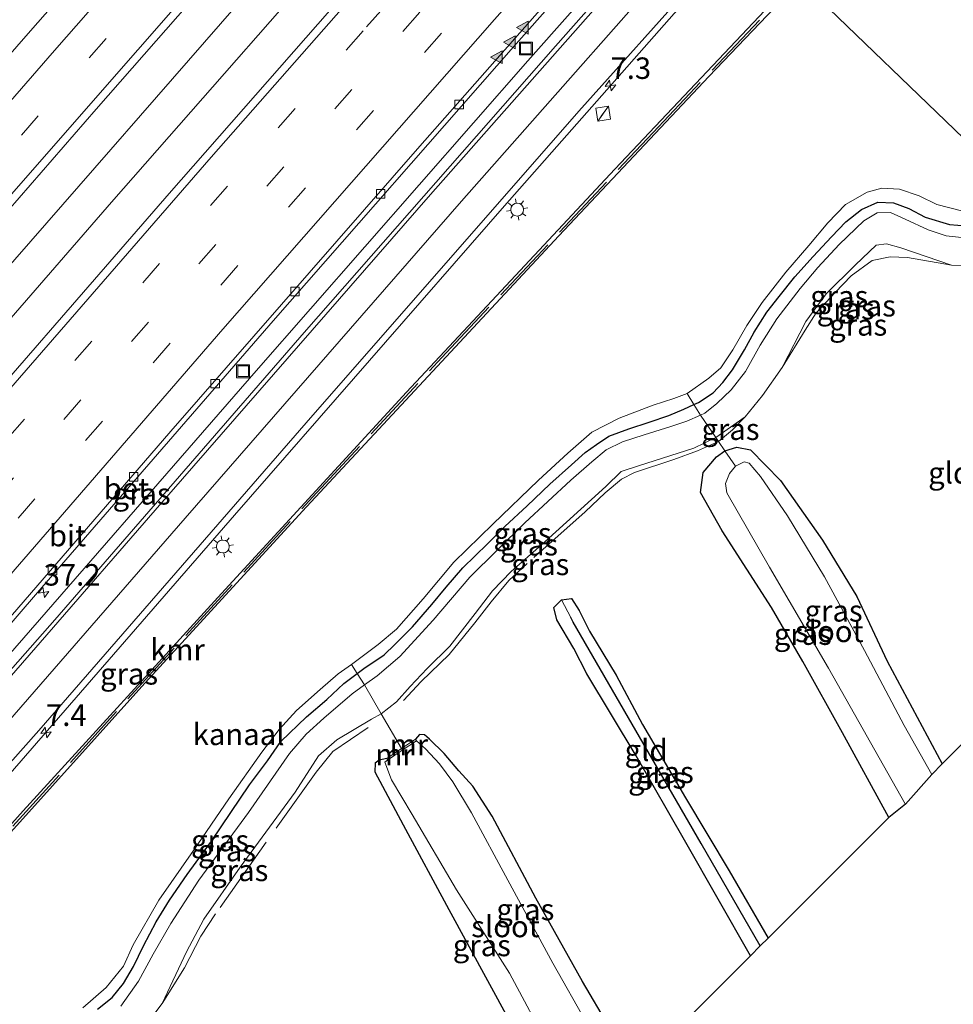
# Model space of a CAD drawing. Units: metres. Extents: x 89999 to 100009, y 456871 to 462503.
# Drawn here: x 92079 to 92188, y 459063 to 459178 of the extents above; entities that cross this region are included whole.
import ezdxf
from ezdxf.enums import TextEntityAlignment as Align

# ---------------------------------------------------------------- set-up
doc = ezdxf.new("R2010")
doc.units = ezdxf.units.M
doc.linetypes.add('IE-TERREINAFSCHEIDING', pattern=[10, 8, -2])
doc.linetypes.add('VW-3-9_STREEP', pattern=[12, 3, -9])
doc.layers.get('0').update_dxf_attribs({"lineweight": 25})
for name, color, linetype, lineweight in [('B-ME-AM-KILOMETR-S-B1', 7, 'Continuous', 18), ('B-ME-BV-GELEIDECONSTRUCTIE-GELEIDERAIL-L-B1', 213, 'BV-GELEIDERAIL', 18), ('B-ME-GW-INSTEEKWATERGANG-L-B1', 10, 'Continuous', 25), ('B-ME-GW-KRUINLIJN-L-B1', 93, 'Continuous', 18), ('B-ME-GW-TEENLIJN-L-B1', 93, 'Continuous', 18), ('B-ME-GW-WATERGANG-GREPPEL-L-B1', 10, 'Continuous', 25), ('B-ME-IE-GRASLAND-GV-B6', 93, 'Continuous', 18), ('B-ME-IE-GRONDWERKLIJN-GROND_INGERICHT-GV-B6', 253, 'Continuous', 18), ('B-ME-IE-HULPGEOMETRIE-L-B1', 53, 'Continuous', 18), ('B-ME-IE-INRICHTINGSELEMENT-S-B1', 253, 'Continuous', 18), ('B-ME-IE-MEUBILAIR_WEGMEUBILAIR-LICHTMAST-S-B1', 8, 'Continuous', 18), ('B-ME-IE-TERREINAFSCHEIDING-RASTERHEKWERK-L-B1', 8, 'IE-TERREINAFSCHEIDING', 18), ('B-ME-KG-KADASTRAAL-OPNAMEDTMGRENS-L-B1', 10, 'Continuous', 25), ('B-ME-MW-MUUR-GV-B6', 8, 'IE-TERREINAFSCHEIDING-KUNSTMATIG', 18), ('B-ME-OG-WATER-GV-B6', 153, 'Continuous', 18), ('B-ME-VH-VERH_SOORT-BETON-OVERIG-GV-B6', 8, 'IE-TERREINAFSCHEIDING-NATUURLIJK-HOUTWAL', 18), ('B-ME-VH-VERH_SOORT-BITUMEN-GV-B6', 8, 'IE-TERREINAFSCHEIDING-NATUURLIJK-HOUTWAL', 18), ('B-ME-VV-KADEMUUR-GV-B6', 10, 'Continuous', 25), ('B-ME-VV-KOLK-S-B1', 8, 'Continuous', 18), ('B-ME-VW-MARKERING-39STREEP-015-L-B1', 255, 'VW-3-9_STREEP', 18), ('B-ME-VW-MARKERING-STREEP-015-L-B1', 7, 'Continuous', 18), ('B-ME-VW-MARKERING-VLAKMARK-S-B1', 7, 'Continuous', 18)]:
    doc.layers.add(name, color=color, linetype=linetype, lineweight=lineweight)
doc.styles.add('NLCS-ISO', font='NLCS-ISO.TTF')
doc.linetypes.add('BV-GELEIDERAIL', pattern='A,10,-3,[108,NLCS.SHX,S=1,R=0,X=0,Y=0],-3', length=16)
doc.linetypes.add('IE-TERREINAFSCHEIDING-KUNSTMATIG', pattern='A,4,[82,NLCS.SHX,S=0.75,R=90,X=0,Y=0],4,-2', length=10)
doc.linetypes.add('IE-TERREINAFSCHEIDING-NATUURLIJK-HOUTWAL', pattern='A,7,-1.5,[67,NLCS.SHX,S=0.75,R=45,X=0,Y=0],-1.5,7,-1.5,[70,NLCS.SHX,S=0.75,R=0,X=0,Y=0],-1.5', length=20)

# ---------------------------------------------------------------- blocks, each defined once
blk = doc.blocks.new('kast')
blk.add_line((-0.75, -0.75), (0.75, 0.75))
blk.add_lwpolyline([(-0.75, 0.75), (0.75, 0.75), (0.75, -0.75), (-0.75, -0.75)], close=True)
blk = doc.blocks.new('put')
for p, q in [((0.75, 0.75), (-0.75, 0.75)), ((-0.75, 0.75), (-0.75, -0.75)), ((0.75, -0.75), (0.75, 0.75)), ((-0.75, -0.75), (0.75, -0.75))]:
    blk.add_line(p, q)
blk.add_lwpolyline([(-0.625, 0.625), (0.625, 0.625), (0.625, -0.625), (-0.625, -0.625)], close=True)
blk = doc.blocks.new('hecto')
for p, q in [((0, 0.625), (-0.625, 0)), ((0, -0.625), (0, 0.625)), ((-0.625, 0), (0.625, 0)), ((0.625, 0), (0, -0.625))]:
    blk.add_line(p, q)
blk = doc.blocks.new('kolk')
blk.add_lwpolyline([(-0.5, -0.5), (0.5, -0.5), (0.5, 0.5), (-0.5, 0.5)], close=True)
blk = doc.blocks.new('verfsymbol')
for color in [252, 253]:
    blk.add_hatch(color=color).paths.add_polyline_path([(0.75, -0.625), (0, 0.75), (-0.75, -0.625)])
blk.add_lwpolyline([(0.75, -0.625), (0, 0.75), (-0.75, -0.625)], close=True)
blk = doc.blocks.new('lantaarnpaal')
for p, q in [((0, 0.75), (0, 1.25)), ((-0.75, 0), (-1.25, 0)), ((-0.88, 0.88), (-0.53, 0.53)), ((0.53, 0.53), (0.88, 0.88)), ((0.75, 0), (1.25, 0)), ((-0.53, -0.53), (-0.88, -0.88)), ((0, -0.75), (0, -1.25)), ((0.53, -0.53), (0.88, -0.88))]:
    blk.add_line(p, q)
blk.add_circle((0, 0), 0.75)

msp = doc.modelspace()

# ---------------------------------------------------------------- linework, layer by layer
at = {"layer": 'B-ME-BV-GELEIDECONSTRUCTIE-GELEIDERAIL-L-B1'}
for points in [[(92135.6946, 459215.508, 1.7051), (92121.8689, 459199.8615, 1.6118), (92105.9249, 459181.9098, 1.5576), (92076.3333, 459148.022, 1.4038), (92044.942, 459111.7101, 1.3063), (92013.7767, 459075.2111, 1.2839), (91988.6687, 459045.628, 1.2618)], [(92138.6414, 459212.6624, 1.8533), (92121.1304, 459192.9209, 1.7706), (92089.4864, 459156.8335, 1.7797), (92059.9724, 459122.8598, 1.7693), (92030.6537, 459088.7218, 1.7062), (92003.4454, 459056.7267, 1.745), (91991.6621, 459042.7221, 1.7481)], [(92157.0879, 459194.8489, 1.5512), (92137.9829, 459173.293, 1.4562), (92106.3463, 459137.1988, 1.4366), (92074.8034, 459101.0185, 1.4677), (92056.4761, 459080.1801, 1.5204)], [(92037.3701, 459045.5471, 1.3254), (92057.9867, 459068.2058, 1.2629), (92072.5372, 459084.3748, 1.2976), (92103.8076, 459120.3661, 1.3041), (92135.2919, 459156.425, 1.2957), (92155.0614, 459178.8071, 1.3292), (92164.0501, 459188.1255, 1.0564)]]:
    msp.add_polyline3d(points, dxfattribs=at)
at = {"layer": 'B-ME-GW-INSTEEKWATERGANG-L-B1'}
for points in [[(92087.877, 459062.854, 0.043), (92089.571, 459064.22, 0.043), (92090.898, 459065.831, 0.043), (92092.059, 459067.807, 0.043), (92093.223, 459070.212, 0.043), (92094.686, 459073.011, 0.04), (92096.237, 459075.528, 0.01), (92098.319, 459078.524, -0.013), (92101.155, 459082.392, -0.01), (92103.382, 459085.753, -0.02), (92105.56, 459088.963, -0.037), (92107.673, 459091.775, -0.043), (92109.217, 459094.012, -0.047), (92112.196, 459096.903, -0.047), (92114.583, 459098.926, 0.02), (92116.568, 459100.784, 0.05), (92118.121, 459101.952, 0.109), (92118.89, 459102.53, -0.02), (92121.276, 459104.131, 0.043), (92122.487, 459105.306, 0.043), (92124.554, 459107.387, 0.037), (92126.793, 459109.976, 0.013), (92128.488, 459112.004, -0.017), (92130.436, 459114.23, -0.017), (92133.282, 459117.051, -0.023), (92135.317, 459119.052, -0.02), (92137.914, 459121.478, -0.02), (92140.553, 459123.981, -0.033), (92143.068, 459126.241, -0.03), (92144.673, 459127.684, -0.03), (92145.996, 459128.625, -0.03), (92147.445, 459129.568, -0.03), (92149.759, 459130.425, -0.03), (92152.138, 459131.219, 0.023), (92154.409, 459131.983, 0.037), (92156.189, 459132.726, 0.007), (92157.325, 459133.256, -0.034), (92157.863, 459133.508, -0.003), (92159.57, 459134.638, -0.003), (92160.728, 459135.832, -0.007), (92161.859, 459137.322, -0.013), (92163.241, 459139.65, -0.017), (92164.368, 459141.691, -0.01), (92165.831, 459144.011, -0.013), (92167.275, 459145.834, -0.013), (92169.11, 459148.136, 0.003), (92171.23, 459150.491, 0.01), (92173.384, 459152.805, 0.047), (92175.027, 459154.54, 0.043), (92176.873, 459155.982, 0.047), (92178.758, 459156.823, 0.06), (92180.616, 459156.775, 0.06), (92182.399, 459156.104, 0.06), (92184.295, 459155.076, 0.06), (92187.112, 459154.24, 0.063), (92189.074, 459154.083, 0.08)], [(92180.04, 459085.163, -1.6), (92174.661, 459095.018, -1.645), (92170.036, 459103.344, -1.612), (92166.376, 459109.643, -1.621), (92160.649, 459118.552, -1.57), (92158.094, 459123.01, -1.519), (92158.431, 459125.333, -1.54), (92159.969, 459127.16, -1.63), (92160.958, 459127.881, -1.636), (92162.357, 459128.3, -1.579), (92163.94, 459127.988, -1.549), (92167.434, 459124.416, -1.723), (92172.307, 459117.455, -1.744), (92176.313, 459110.909, -1.69), (92179.874, 459103.368, -1.72), (92186.28, 459091.398, -1.657)], [(92163.939, 459069.073, -1.7), (92156.4, 459082.243, -1.657), (92150.619, 459092.367, -1.64), (92144.853, 459101.909, -1.55), (92143.348, 459104.867, -1.547), (92141.361, 459108.185, -1.53), (92141.04, 459109.639, -1.523), (92141.9, 459110.505, -1.54), (92143.102, 459110.662, -1.543), (92143.985, 459109.284, -1.543), (92145.183, 459106.886, -1.6), (92148.276, 459101.736, -1.61), (92151.369, 459095.987, -1.687), (92156.367, 459087.469, -1.67), (92161.434, 459078.935, -1.683), (92165.996, 459071.128, -1.757)], [(92150.517, 459055.66, -1.593), (92144.371, 459066.074, -1.57), (92138.931, 459075.765, -1.603), (92133.84, 459085.312, -1.587), (92131.601, 459088.805, -1.607), (92129.941, 459090.593, -1.54), (92128.24, 459092.603, -1.507), (92126.557, 459094.306, -1.47), (92126.225, 459094.549, -1.444), (92125.952, 459094.779, -1.522), (92125.37, 459094.832, -1.663), (92124.897, 459094.29, -1.726)], [(92121.556, 459092.025, -1.792), (92120.674, 459091.831, -1.63), (92120.218, 459091.495, -1.63), (92120.16, 459090.472, -1.54), (92123.48, 459084.308, -1.58), (92128.786, 459074.464, -1.487), (92135.658, 459061.832, -1.477), (92140.875, 459052.845, -1.537), (92143.35, 459048.498, -1.507)]]:
    msp.add_polyline3d(points, dxfattribs=at)
at = {"layer": 'B-ME-GW-KRUINLIJN-L-B1'}
msp.add_polyline3d([(92090.583, 459063.21, 0.01), (92092.631, 459066.095, -0.06), (92094.334, 459069.236, -0.06), (92096.414, 459072.838, -0.06), (92099.672, 459077.884, -0.06), (92105.457, 459085.741, -0.06), (92110.249, 459092.629, -0.06), (92112.153, 459094.859, -0.06), (92114.221, 459096.735, -0.06), (92117.52, 459099.577, -0.027), (92118.977, 459100.621, 0.022), (92120.461, 459101.683, -0.027), (92123.101, 459103.924, -0.027), (92126.95, 459108.142, -0.027), (92131.229, 459113.176, -0.027), (92137.661, 459119.494, -0.027), (92142.988, 459124.441, -0.113), (92145.446, 459126.58, -0.12), (92147.115, 459127.993, -0.097), (92149.023, 459128.929, -0.043), (92151.542, 459129.744, 0.027), (92154.661, 459130.702, 0.01), (92156.502, 459131.321, -0.013), (92158.13, 459132.043, -0.046), (92158.608, 459132.255, -0.08), (92160.031, 459133.377, -0.037), (92161.693, 459134.978, -0.027), (92163.345, 459137.106, -0.02), (92165.046, 459140.169, 0.003), (92167.007, 459143.26, -0.03), (92169.741, 459146.785, -0.033), (92171.791, 459149.236, -0.027), (92174.257, 459151.91, -0.02), (92177.151, 459154.661, -0.013), (92178.712, 459155.585, -0.01), (92180.258, 459155.65, -0.023), (92181.967, 459154.846, -0.047), (92184.642, 459153.596, 0.053), (92186.739, 459152.898, 0.043), (92189.241, 459152.657, -0.04)], dxfattribs=at)
at = {"layer": 'B-ME-GW-TEENLIJN-L-B1'}
msp.add_polyline3d([(92167.637, 459137.569, -1.084), (92170.385, 459142.947, -0.961), (92172.761, 459146.15, -0.955), (92176.174, 459149.547, -1.072), (92178.592, 459151.82, -1.069), (92179.786, 459151.979, -1.006), (92181.434, 459151.516, -0.901), (92187.348, 459149.485, -0.946), (92189.261, 459149.426, -1.006), (92191.248, 459149.388, -1.162), (92194.842, 459150.415, -1.273)], dxfattribs=at)
at = {"layer": 'B-ME-GW-WATERGANG-GREPPEL-L-B1'}
msp.add_polyline3d([(92165.078, 459070.21, -1.847), (92158.205, 459082.131, -1.867), (92150.563, 459095.301, -1.833), (92143.289, 459107.93, -1.777), (92143.005, 459108.456, -1.729)], dxfattribs=at)
at = {"layer": 'B-ME-IE-GRASLAND-GV-B6'}
for points in [[(91990.4196, 459072.5934, 0.2149), (91977.1389, 459056.8209, 0.2199), (91973.1235, 459060.7189, 0.2082), (91980.1923, 459069.1229, 0.2023), (92009.6548, 459103.8054, 0.2299), (92040.7081, 459139.9814, 0.2738), (92070.2834, 459174.0544, 0.3917), (92101.3984, 459209.5264, 0.6046), (92120.093, 459230.5754, 0.7449), (92124.0932, 459226.7116, 0.7241), (92108.0024, 459208.5743, 0.5831), (92080.0714, 459176.775, 0.4122), (92048.7293, 459140.9053, 0.2689), (92021.2091, 459108.7705, 0.2122), (91990.4196, 459072.5934, 0.2149)], [(92008.3319, 459055.7839, 1.1477), (92008.2691, 459055.5668, 1.1522), (91994.8306, 459039.6464, 1.1479), (91985.586, 459048.6205, 0.4941), (92001.3421, 459067.3273, 0.49), (92030.1339, 459101.1101, 0.4849), (92054.0279, 459128.7563, 0.5094), (92059.861, 459135.355, 0.5593), (92061.1508, 459136.8214, 0.591), (92068.4412, 459145.5527, 0.6059), (92087.6957, 459167.6684, 0.6812), (92117.9185, 459202.1015, 0.911), (92132.5348, 459218.5594, 1.0242), (92141.8073, 459209.6051, 1.1782), (92123.5732, 459189.0562, 1.1702), (92096.1963, 459157.8641, 1.185), (92067.2468, 459124.5487, 1.2161), (92040.6249, 459093.5744, 1.1665), (92039.4445, 459092.3259, 1.1799), (92036.3303, 459088.6996, 1.1625), (92008.3319, 459055.7839, 1.1477)], [(92155.416, 459196.4635, 0.8169), (92157.9925, 459193.9754, 0.7463), (92141.2043, 459175.0008, 0.7793), (92111.9316, 459141.6683, 0.7276), (92082.8772, 459108.1871, 0.7379), (92059.5405, 459081.7379, 0.7279), (92045.8911, 459066.5701, 0.6915), (92042.2512, 459062.7068, 0.6836), (92039.7942, 459060.6024, 0.7147), (92035.2601, 459056.5346, 0.7318), (92032.4221, 459053.6351, 0.7265), (92030.5653, 459051.5002, 0.6839), (92028.4314, 459049.2679, 0.7085), (92028.0216, 459049.6245, 0.7885), (92054.0942, 459080.2263, 0.7973), (92080.8849, 459111.3849, 0.8208), (92108.3364, 459143.0202, 0.8438), (92136.3339, 459174.921, 0.8129), (92155.416, 459196.4635, 0.8169)], [(92051.734, 459054.377, -0.033), (92051.609, 459053.521, -0.037), (92050.549, 459051.902, -0.07), (92048.029, 459048.662, -0.04), (92042.812, 459042.618, 0.087), (92039.473, 459038.743, 0.16), (92036.09, 459034.794, 0.408), (92028.786, 459024.936, 0.504), (92022.211, 459017.498, 0.538), (92020.207, 459015.011, 0.563), (92013.8069, 459021.2249, 0.5662), (92036.8673, 459045.987, 0.5488), (92040.1066, 459049.538, 0.4841), (92055.5075, 459066.5769, 0.531), (92081.0226, 459095.2935, 0.5461), (92112.1782, 459131.1156, 0.5608), (92143.9419, 459167.4417, 0.6223), (92157.6317, 459182.7633, 0.6942)], [(92168.939, 459182.714, 0.773), (92148.127, 459160.661, 0.807), (92123.844, 459134.721, 0.733), (92102.305, 459111.269, 0.73), (92079.215, 459085.926, 0.737), (92058.248, 459062.57, 0.747), (92038.08, 459039.649, 0.74), (92025.756, 459025.672, 0.73), (92026.154, 459025.317, 0.73), (92040.169, 459041.259, 0.74), (92051.734, 459054.377, -0.033)], [(92189.074, 459154.083, 0.08), (92187.112, 459154.24, 0.063), (92184.295, 459155.076, 0.06), (92182.399, 459156.104, 0.06), (92180.616, 459156.775, 0.06), (92178.758, 459156.823, 0.06), (92176.873, 459155.982, 0.047), (92175.027, 459154.54, 0.043), (92173.384, 459152.805, 0.047), (92171.23, 459150.491, 0.01), (92169.11, 459148.136, 0.003), (92167.275, 459145.834, -0.013), (92165.831, 459144.011, -0.013), (92164.368, 459141.691, -0.01), (92163.241, 459139.65, -0.017), (92161.859, 459137.322, -0.013), (92160.728, 459135.832, -0.007), (92159.57, 459134.638, -0.003), (92157.863, 459133.508, -0.003), (92157.325, 459133.256, -0.034), (92156.545, 459134.566, -0.59), (92159.066, 459136.321, -0.59), (92160.463, 459137.53, -0.59), (92161.86, 459139.639, -0.59), (92163.523, 459142.462, -0.59), (92165.303, 459145.147, -0.59), (92168.058, 459148.693, -0.59), (92170.735, 459151.771, -0.59), (92172.961, 459154.418, -0.59), (92175.011, 459156.567, -0.59), (92177.541, 459157.991, -0.59), (92179.242, 459158.48, -0.59), (92181.305, 459158.355, -0.593), (92183.6, 459157.581, -0.597), (92185.642, 459156.564, -0.6), (92188.506, 459155.824, -0.613)], [(92189.241, 459152.657, -0.04), (92186.739, 459152.898, 0.043), (92184.642, 459153.596, 0.053), (92181.967, 459154.846, -0.047), (92180.258, 459155.65, -0.023), (92178.712, 459155.585, -0.01), (92177.151, 459154.661, -0.013), (92174.257, 459151.91, -0.02), (92171.791, 459149.236, -0.027), (92169.741, 459146.785, -0.033), (92167.007, 459143.26, -0.03), (92165.046, 459140.169, 0.003), (92163.345, 459137.106, -0.02), (92161.693, 459134.978, -0.027), (92160.031, 459133.377, -0.037), (92158.608, 459132.255, -0.08), (92158.13, 459132.043, -0.046), (92157.325, 459133.256, -0.034), (92157.863, 459133.508, -0.003), (92159.57, 459134.638, -0.003), (92160.728, 459135.832, -0.007), (92161.859, 459137.322, -0.013), (92163.241, 459139.65, -0.017), (92164.368, 459141.691, -0.01), (92165.831, 459144.011, -0.013), (92167.275, 459145.834, -0.013), (92169.11, 459148.136, 0.003), (92171.23, 459150.491, 0.01), (92173.384, 459152.805, 0.047), (92175.027, 459154.54, 0.043), (92176.873, 459155.982, 0.047), (92178.758, 459156.823, 0.06), (92180.616, 459156.775, 0.06), (92182.399, 459156.104, 0.06), (92184.295, 459155.076, 0.06), (92187.112, 459154.24, 0.063), (92189.074, 459154.083, 0.08)], [(92189.261, 459149.426, -1.006), (92187.348, 459149.485, -0.946), (92181.434, 459151.516, -0.901), (92179.786, 459151.979, -1.006), (92178.592, 459151.82, -1.069), (92176.174, 459149.547, -1.072), (92172.761, 459146.15, -0.955), (92170.385, 459142.947, -0.961), (92167.637, 459137.569, -1.084), (92165.318, 459134.334, -1.054), (92163.301, 459131.819, -1.006), (92159.916, 459129.427, -1.132), (92158.13, 459132.043, -0.046), (92158.608, 459132.255, -0.08), (92160.031, 459133.377, -0.037), (92161.693, 459134.978, -0.027), (92163.345, 459137.106, -0.02), (92165.046, 459140.169, 0.003), (92167.007, 459143.26, -0.03), (92169.741, 459146.785, -0.033), (92171.791, 459149.236, -0.027), (92174.257, 459151.91, -0.02), (92177.151, 459154.661, -0.013), (92178.712, 459155.585, -0.01), (92180.258, 459155.65, -0.023), (92181.967, 459154.846, -0.047), (92184.642, 459153.596, 0.053), (92186.739, 459152.898, 0.043), (92189.241, 459152.657, -0.04)], [(92167.637, 459137.569, -1.084), (92170.385, 459142.947, -0.961), (92172.761, 459146.15, -0.955), (92176.174, 459149.547, -1.072), (92178.592, 459151.82, -1.069), (92179.786, 459151.979, -1.006), (92181.434, 459151.516, -0.901), (92187.348, 459149.485, -0.946), (92182.22, 459150.387, -0.898), (92180.19, 459150.461, -1.006), (92178.093, 459150.024, -1.075), (92175.654, 459148.265, -1.048), (92173.812, 459146.32, -0.964), (92171.583, 459143.955, -0.973), (92170.292, 459141.914, -1.012), (92167.637, 459137.569, -1.084)], [(92118.121, 459101.952, 0.109), (92117.436, 459102.968, -0.59), (92120.563, 459105.31, -0.59), (92122.708, 459107.103, -0.59), (92125.816, 459110.649, -0.59), (92129.388, 459114.912, -0.59), (92133.932, 459119.314, -0.59), (92139.233, 459124.468, -0.59), (92142.642, 459127.588, -0.59), (92145.435, 459130.047, -0.59), (92148.647, 459131.681, -0.59), (92152.589, 459133.21, -0.59), (92155.016, 459133.968, -0.59), (92156.545, 459134.566, -0.59), (92157.325, 459133.256, -0.034), (92156.189, 459132.726, 0.007), (92154.409, 459131.983, 0.037), (92152.138, 459131.219, 0.023), (92149.759, 459130.425, -0.03), (92147.445, 459129.568, -0.03), (92145.996, 459128.625, -0.03), (92144.673, 459127.684, -0.03), (92143.068, 459126.241, -0.03), (92140.553, 459123.981, -0.033), (92137.914, 459121.478, -0.02), (92135.317, 459119.052, -0.02), (92133.282, 459117.051, -0.023), (92130.436, 459114.23, -0.017), (92128.488, 459112.004, -0.017), (92126.793, 459109.976, 0.013), (92124.554, 459107.387, 0.037), (92122.487, 459105.306, 0.043), (92121.276, 459104.131, 0.043), (92118.89, 459102.53, -0.02), (92118.121, 459101.952, 0.109)], [(92118.121, 459101.952, 0.109), (92118.89, 459102.53, -0.02), (92121.276, 459104.131, 0.043), (92122.487, 459105.306, 0.043), (92124.554, 459107.387, 0.037), (92126.793, 459109.976, 0.013), (92128.488, 459112.004, -0.017), (92130.436, 459114.23, -0.017), (92133.282, 459117.051, -0.023), (92135.317, 459119.052, -0.02), (92137.914, 459121.478, -0.02), (92140.553, 459123.981, -0.033), (92143.068, 459126.241, -0.03), (92144.673, 459127.684, -0.03), (92145.996, 459128.625, -0.03), (92147.445, 459129.568, -0.03), (92149.759, 459130.425, -0.03), (92152.138, 459131.219, 0.023), (92154.409, 459131.983, 0.037), (92156.189, 459132.726, 0.007), (92157.325, 459133.256, -0.034), (92158.13, 459132.043, -0.046), (92156.502, 459131.321, -0.013), (92154.661, 459130.702, 0.01), (92151.542, 459129.744, 0.027), (92149.023, 459128.929, -0.043), (92147.115, 459127.993, -0.097), (92145.446, 459126.58, -0.12), (92142.988, 459124.441, -0.113), (92137.661, 459119.494, -0.027), (92131.229, 459113.176, -0.027), (92126.95, 459108.142, -0.027), (92123.101, 459103.924, -0.027), (92120.461, 459101.683, -0.027), (92118.977, 459100.621, 0.022), (92118.121, 459101.952, 0.109)], [(92159.916, 459129.427, -1.132), (92157.351, 459128.187, -1.126), (92150.886, 459126.128, -1.177), (92148.858, 459125.449, -1.123), (92147.073, 459123.708, -1.195), (92139.597, 459116.914, -1.225), (92136.043, 459113.819, -1.201), (92133.895, 459111.552, -1.252), (92131.853, 459108.943, -1.282), (92128.902, 459105.131, -1.402), (92126.284, 459102.507, -1.252), (92124.299, 459100.437, -1.156), (92122.681, 459098.633, -1.294), (92120.926, 459097.248, -1.423), (92118.977, 459100.621, 0.022), (92120.461, 459101.683, -0.027), (92123.101, 459103.924, -0.027), (92126.95, 459108.142, -0.027), (92131.229, 459113.176, -0.027), (92137.661, 459119.494, -0.027), (92142.988, 459124.441, -0.113), (92145.446, 459126.58, -0.12), (92147.115, 459127.993, -0.097), (92149.023, 459128.929, -0.043), (92151.542, 459129.744, 0.027), (92154.661, 459130.702, 0.01), (92156.502, 459131.321, -0.013), (92158.13, 459132.043, -0.046), (92159.916, 459129.427, -1.132)], [(92160.226, 459128.957, -1.231), (92159.916, 459129.427, -1.132), (92163.301, 459131.819, -1.006), (92161.84, 459130.335, -1.06), (92160.226, 459128.957, -1.231)], [(92180.04, 459085.163, -1.6), (92174.661, 459095.018, -1.645), (92170.036, 459103.344, -1.612), (92166.376, 459109.643, -1.621), (92160.649, 459118.552, -1.57), (92158.094, 459123.01, -1.519), (92158.431, 459125.333, -1.54), (92159.969, 459127.16, -1.63), (92160.958, 459127.881, -1.636), (92162.189, 459126.073, -2.32), (92161.505, 459125.242, -2.32), (92161.017, 459124.066, -2.32), (92161.187, 459122.991, -2.32), (92166.133, 459114.333, -2.32), (92173.025, 459102.578, -2.32), (92181.965, 459086.742, -2.32), (92181.983, 459086.711, -2.32), (92180.04, 459085.163, -1.6)], [(92185.048, 459090.167, -2.32), (92181.855, 459095.9, -2.32), (92177.205, 459104.62, -2.32), (92172.578, 459113.195, -2.32), (92168.258, 459120.307, -2.32), (92165.114, 459124.888, -2.32), (92163.766, 459126.452, -2.32), (92163.213, 459126.581, -2.32), (92162.189, 459126.073, -2.32), (92160.958, 459127.881, -1.636), (92162.357, 459128.3, -1.579), (92163.94, 459127.988, -1.549), (92167.434, 459124.416, -1.723), (92172.307, 459117.455, -1.744), (92176.313, 459110.909, -1.69), (92179.874, 459103.368, -1.72), (92186.28, 459091.398, -1.657), (92185.048, 459090.167, -2.32)], [(92163.939, 459069.073, -1.7), (92156.4, 459082.243, -1.657), (92150.619, 459092.367, -1.64), (92144.853, 459101.909, -1.55), (92143.348, 459104.867, -1.547), (92141.361, 459108.185, -1.53), (92141.04, 459109.639, -1.523), (92141.9, 459110.505, -1.54), (92143.005, 459108.456, -1.729), (92143.289, 459107.93, -1.777), (92150.563, 459095.301, -1.833), (92158.205, 459082.131, -1.867), (92165.078, 459070.21, -1.847), (92163.939, 459069.073, -1.7)], [(92165.078, 459070.21, -1.847), (92158.205, 459082.131, -1.867), (92150.563, 459095.301, -1.833), (92143.289, 459107.93, -1.777), (92143.005, 459108.456, -1.729), (92141.9, 459110.505, -1.54), (92143.102, 459110.662, -1.543), (92143.985, 459109.284, -1.543), (92145.183, 459106.886, -1.6), (92148.276, 459101.736, -1.61), (92151.369, 459095.987, -1.687), (92156.367, 459087.469, -1.67), (92161.434, 459078.935, -1.683), (92165.996, 459071.128, -1.757), (92165.078, 459070.21, -1.847)], [(92086.161, 459063.005, -0.59), (92088.868, 459065.377, -0.59), (92090.893, 459067.861, -0.59), (92092.033, 459070.345, -0.59), (92095.021, 459075.533, -0.59), (92099.032, 459081.335, -0.59), (92103.154, 459087.322, -0.59), (92107.024, 459092.787, -0.59), (92109.045, 459095.419, -0.59), (92111.045, 459097.612, -0.59), (92113.786, 459100.062, -0.59), (92115.91, 459101.911, -0.59), (92117.436, 459102.968, -0.59), (92118.121, 459101.952, 0.109), (92116.568, 459100.784, 0.05), (92114.583, 459098.926, 0.02), (92112.196, 459096.903, -0.047), (92109.217, 459094.012, -0.047), (92107.673, 459091.775, -0.043), (92105.56, 459088.963, -0.037), (92103.382, 459085.753, -0.02), (92101.155, 459082.392, -0.01), (92098.319, 459078.524, -0.013), (92096.237, 459075.528, 0.01), (92094.686, 459073.011, 0.04), (92093.223, 459070.212, 0.043), (92092.059, 459067.807, 0.043), (92090.898, 459065.831, 0.043), (92089.571, 459064.22, 0.043), (92087.877, 459062.854, 0.043)], [(92087.877, 459062.854, 0.043), (92089.571, 459064.22, 0.043), (92090.898, 459065.831, 0.043), (92092.059, 459067.807, 0.043), (92093.223, 459070.212, 0.043), (92094.686, 459073.011, 0.04), (92096.237, 459075.528, 0.01), (92098.319, 459078.524, -0.013), (92101.155, 459082.392, -0.01), (92103.382, 459085.753, -0.02), (92105.56, 459088.963, -0.037), (92107.673, 459091.775, -0.043), (92109.217, 459094.012, -0.047), (92112.196, 459096.903, -0.047), (92114.583, 459098.926, 0.02), (92116.568, 459100.784, 0.05), (92118.121, 459101.952, 0.109), (92118.977, 459100.621, 0.022), (92117.52, 459099.577, -0.027), (92114.221, 459096.735, -0.06), (92112.153, 459094.859, -0.06), (92110.249, 459092.629, -0.06), (92105.457, 459085.741, -0.06), (92099.672, 459077.884, -0.06), (92096.414, 459072.838, -0.06), (92094.334, 459069.236, -0.06), (92092.631, 459066.095, -0.06), (92090.583, 459063.21, 0.01)], [(92090.583, 459063.21, 0.01), (92092.631, 459066.095, -0.06), (92094.334, 459069.236, -0.06), (92096.414, 459072.838, -0.06), (92099.672, 459077.884, -0.06), (92105.457, 459085.741, -0.06), (92110.249, 459092.629, -0.06), (92112.153, 459094.859, -0.06), (92114.221, 459096.735, -0.06), (92117.52, 459099.577, -0.027), (92118.977, 459100.621, 0.022)], [(92118.977, 459100.621, 0.022), (92120.926, 459097.248, -1.423), (92119.783, 459096.614, -1.414), (92115.737, 459094.221, -1.189), (92113.622, 459092.344, -1.147), (92110.884, 459088.127, -1.255), (92104.493, 459079.387, -1.237), (92100.267, 459073.311, -1.246), (92098.247, 459069.532, -1.279), (92095.391, 459063.516, -1.152), (92092.951, 459060.293, -1.026)], [(92148.926, 459054.07, -2.15), (92140.907, 459068.215, -2.15), (92135.666, 459077.88, -2.15), (92131.43, 459085.696, -2.15), (92129.241, 459089.303, -2.15), (92127.71, 459091.416, -2.15), (92126.079, 459093.172, -2.15), (92125.035, 459094.102, -2.15), (92124.897, 459094.29, -1.726), (92125.37, 459094.832, -1.663), (92125.952, 459094.779, -1.522), (92126.225, 459094.549, -1.444), (92126.557, 459094.306, -1.47), (92128.24, 459092.603, -1.507), (92129.941, 459090.593, -1.54), (92131.601, 459088.805, -1.607), (92133.84, 459085.312, -1.587), (92138.931, 459075.765, -1.603), (92144.371, 459066.074, -1.57), (92150.517, 459055.66, -1.593), (92148.926, 459054.07, -2.15)], [(92143.35, 459048.498, -1.507), (92140.875, 459052.845, -1.537), (92135.658, 459061.832, -1.477), (92128.786, 459074.464, -1.487), (92123.48, 459084.308, -1.58), (92120.16, 459090.472, -1.54), (92120.218, 459091.495, -1.63), (92120.674, 459091.831, -1.63), (92121.556, 459092.025, -1.792), (92121.638, 459091.833, -2.149), (92121.333, 459091.614, -2.15), (92122.125, 459089.559, -2.15), (92124.528, 459085.521, -2.15), (92129.676, 459076.745, -2.15), (92135.845, 459067.049, -2.15), (92140.564, 459058.248, -2.15), (92145.112, 459050.259, -2.15), (92143.35, 459048.498, -1.507)]]:
    msp.add_polyline3d(points, dxfattribs=at)
at = {"layer": 'B-ME-IE-GRONDWERKLIJN-GROND_INGERICHT-GV-B6'}
for points in [[(92210.098, 459115.199, -1.68), (92186.28, 459091.398, -1.657), (92179.874, 459103.368, -1.72), (92176.313, 459110.909, -1.69), (92172.307, 459117.455, -1.744), (92167.434, 459124.416, -1.723), (92163.94, 459127.988, -1.549), (92162.357, 459128.3, -1.579), (92160.958, 459127.881, -1.636), (92160.226, 459128.957, -1.231), (92161.84, 459130.335, -1.06), (92163.301, 459131.819, -1.006), (92165.318, 459134.334, -1.054), (92167.637, 459137.569, -1.084), (92170.292, 459141.914, -1.012), (92171.583, 459143.955, -0.973), (92173.812, 459146.32, -0.964), (92175.654, 459148.265, -1.048), (92178.093, 459150.024, -1.075), (92180.19, 459150.461, -1.006), (92182.22, 459150.387, -0.898), (92187.348, 459149.485, -0.946), (92189.261, 459149.426, -1.006)], [(92150.517, 459055.66, -1.593), (92144.371, 459066.074, -1.57), (92138.931, 459075.765, -1.603), (92133.84, 459085.312, -1.587), (92131.601, 459088.805, -1.607), (92129.941, 459090.593, -1.54), (92128.24, 459092.603, -1.507), (92126.557, 459094.306, -1.47), (92126.225, 459094.549, -1.444), (92125.952, 459094.779, -1.522), (92125.37, 459094.832, -1.663), (92124.897, 459094.29, -1.726), (92123.272, 459093.188, -1.732), (92120.926, 459097.248, -1.423), (92122.681, 459098.633, -1.294), (92124.299, 459100.437, -1.156), (92126.284, 459102.507, -1.252), (92128.902, 459105.131, -1.402), (92131.853, 459108.943, -1.282), (92133.895, 459111.552, -1.252), (92136.043, 459113.819, -1.201), (92139.597, 459116.914, -1.225), (92147.073, 459123.708, -1.195), (92148.858, 459125.449, -1.123), (92150.886, 459126.128, -1.177), (92157.351, 459128.187, -1.126), (92159.916, 459129.427, -1.132), (92160.226, 459128.957, -1.231), (92160.958, 459127.881, -1.636), (92159.969, 459127.16, -1.63), (92158.431, 459125.333, -1.54), (92158.094, 459123.01, -1.519), (92160.649, 459118.552, -1.57), (92166.376, 459109.643, -1.621), (92170.036, 459103.344, -1.612), (92174.661, 459095.018, -1.645), (92180.04, 459085.163, -1.6), (92165.996, 459071.128, -1.757), (92161.434, 459078.935, -1.683), (92156.367, 459087.469, -1.67), (92151.369, 459095.987, -1.687), (92148.276, 459101.736, -1.61), (92145.183, 459106.886, -1.6), (92143.985, 459109.284, -1.543), (92143.102, 459110.662, -1.543), (92141.9, 459110.505, -1.54), (92141.04, 459109.639, -1.523), (92141.361, 459108.185, -1.53), (92143.348, 459104.867, -1.547), (92144.853, 459101.909, -1.55), (92150.619, 459092.367, -1.64), (92156.4, 459082.243, -1.657), (92163.939, 459069.073, -1.7), (92150.517, 459055.66, -1.593)], [(92092.951, 459060.293, -1.026), (92095.391, 459063.516, -1.152), (92098.247, 459069.532, -1.279), (92100.267, 459073.311, -1.246), (92104.493, 459079.387, -1.237), (92110.884, 459088.127, -1.255), (92113.622, 459092.344, -1.147), (92115.737, 459094.221, -1.189), (92119.783, 459096.614, -1.414), (92120.926, 459097.248, -1.423), (92123.272, 459093.188, -1.732), (92121.556, 459092.025, -1.792), (92120.674, 459091.831, -1.63), (92120.218, 459091.495, -1.63), (92120.16, 459090.472, -1.54), (92123.48, 459084.308, -1.58), (92128.786, 459074.464, -1.487), (92135.658, 459061.832, -1.477)]]:
    msp.add_polyline3d(points, dxfattribs=at)
at = {"layer": 'B-ME-IE-HULPGEOMETRIE-L-B1'}
msp.add_line((92143.005, 459108.456, -1.729), (92141.9, 459110.505, -1.54), dxfattribs=at)
msp.add_polyline3d([(92188.733, 459164.29, -0.589), (92171, 459181.414, -0.592), (92169.853, 459182.522, -0.591), (92169.739, 459182.632, -0.591), (92169.535, 459182.828, 0.83), (92169.285, 459183.07, 0.773), (92163.3678, 459188.7844, 0.7606), (92157.9925, 459193.9754, 0.7463), (92155.416, 459196.4635, 0.8169), (92154.989, 459196.8758, 0.8346), (92141.8073, 459209.6051, 1.1782), (92132.5348, 459218.5594, 1.0242), (92124.0932, 459226.7116, 0.7241), (92120.093, 459230.5754, 0.7449), (92110.8741, 459239.4774, 0.424), (92107.0867, 459243.1341, 0.2729), (92103.3653, 459246.7289, -0.8569), (92101.6184, 459248.4154, -1.9966), (92096.9794, 459252.8957, -1.9966), (92094.9826, 459254.8239, -1.196), (92079.574, 459269.704, -1.155)], dxfattribs=at)
at = {"layer": 'B-ME-IE-TERREINAFSCHEIDING-RASTERHEKWERK-L-B1'}
msp.add_line((92146.4845, 459166.8246, 0.7051), (92147.0251, 459167.4624, 0.7051), dxfattribs=at)
for points in [[(92026.139, 459025.712, 0.977), (92040.668, 459042.232, 0.914), (92056.616, 459060.346, 0.908), (92071.304, 459076.756, 0.908), (92091.406, 459098.982, 0.839), (92112.944, 459122.511, 0.8), (92127.994, 459138.758, 0.842), (92152.586, 459164.953, 0.836), (92169.535, 459182.828, 0.83)], [(92187.348, 459149.485, -0.946), (92182.22, 459150.387, -0.898), (92180.19, 459150.461, -1.006), (92178.093, 459150.024, -1.075), (92175.654, 459148.265, -1.048), (92173.812, 459146.32, -0.964), (92171.583, 459143.955, -0.973), (92170.292, 459141.914, -1.012), (92167.637, 459137.569, -1.084), (92165.318, 459134.334, -1.054), (92163.301, 459131.819, -1.006), (92161.84, 459130.335, -1.06), (92160.226, 459128.957, -1.231), (92157.758, 459127.876, -1.105), (92155.014, 459126.844, -1.105), (92150.407, 459125.356, -1.126), (92148.911, 459124.576, -1.114), (92146.988, 459122.984, -1.204), (92144.676, 459120.759, -1.225), (92137.916, 459114.766, -1.126), (92135.764, 459112.782, -1.111), (92133.707, 459110.274, -1.159), (92131.81, 459107.83, -1.312), (92128.833, 459104.144, -1.372), (92125.571, 459100.993, -1.105), (92123.512, 459098.786, -1.234)], [(92156.545, 459134.566, -0.59), (92157.325, 459133.256, -0.034), (92158.13, 459132.043, -0.046), (92159.916, 459129.427, -1.132), (92160.226, 459128.957, -1.231)], [(92162.189, 459126.073, -2.32), (92160.958, 459127.881, -1.636), (92160.226, 459128.957, -1.231)], [(92123.369, 459092.994, -2.149), (92123.272, 459093.188, -1.732), (92120.926, 459097.248, -1.423), (92118.977, 459100.621, 0.022), (92118.121, 459101.952, 0.109), (92117.436, 459102.968, -0.59)], [(92119.411, 459095.65, -1.158), (92115.264, 459092.852, -1.158), (92113.319, 459090.429, -1.158), (92106.785, 459081.227, -1.158), (92101.623, 459073.94, -1.137), (92099.882, 459071.329, -1.224), (92097.991, 459067.658, -1.188), (92095.391, 459063.516, -1.152), (92092.951, 459060.293, -1.026), (92091.361, 459058.546, -1.008), (92090.211, 459057.396, -1.192), (92091.589, 459055.551, -2.177)]]:
    msp.add_polyline3d(points, dxfattribs=at)
at = {"layer": 'B-ME-KG-KADASTRAAL-OPNAMEDTMGRENS-L-B1'}
msp.add_polyline3d([(92210.098, 459115.199, -1.68), (92186.28, 459091.398, -1.657), (92185.048, 459090.167, -2.32), (92181.983, 459086.711, -2.32), (92180.04, 459085.163, -1.6), (92165.996, 459071.128, -1.757), (92165.078, 459070.21, -1.847), (92163.939, 459069.073, -1.7), (92150.517, 459055.66, -1.593), (92148.926, 459054.07, -2.15), (92145.112, 459050.259, -2.15), (92143.35, 459048.498, -1.507), (92129.749, 459034.907, -1.577), (92129.147, 459034.305, -1.727), (92128.624, 459033.783, -1.623), (92116.071, 459021.238, -1.553), (92114.17, 459019.339, -2.177), (92110.809, 459015.979, -2.177), (92110.563, 459015.734, -1.5), (92109.706, 459014.662, -1.697), (92098.175, 459000.23, -1.65), (92097.416, 458999.28, -1.933), (92096.691, 458998.372, -2.193), (92093.148, 458993.938, -2.177)], dxfattribs=at)
at = {"layer": 'B-ME-MW-MUUR-GV-B6'}
for points in [[(92123.272, 459093.188, -1.732), (92124.897, 459094.29, -1.726), (92125.035, 459094.102, -2.15), (92123.369, 459092.994, -2.149), (92123.272, 459093.188, -1.732)], [(92123.272, 459093.188, -1.732), (92123.369, 459092.994, -2.149), (92121.638, 459091.833, -2.149), (92121.556, 459092.025, -1.792), (92123.272, 459093.188, -1.732)]]:
    msp.add_polyline3d(points, dxfattribs=at)
at = {"layer": 'B-ME-OG-WATER-GV-B6'}
for points in [[(92188.733, 459164.29, -0.589), (92171, 459181.414, -0.592), (92169.853, 459182.522, -0.591), (92169.739, 459182.632, -0.591), (92176.023, 459189.228, -0.592), (92177.053, 459190.342, -0.592), (92180.015, 459193.368, -0.592)], [(92022.135, 459013.14, -0.578), (92025.184, 459016.602, -0.578), (92034.481, 459028.662, -0.578), (92035.965, 459031.263, -0.63), (92038.419, 459034.93, -0.63), (92040.807, 459038.251, -0.63), (92046.586, 459045.338, -0.63), (92050.076, 459049.908, -0.63), (92052.135, 459052.732, -0.63), (92053.173, 459054.739, -0.63), (92052.985, 459055.796, -0.591), (92057.246, 459060.629, -0.591), (92077.063, 459082.696, -0.591), (92093.375, 459100.807, -0.591), (92112.21, 459121.346, -0.591), (92141.589, 459152.932, -0.591), (92159.08, 459171.478, -0.591), (92169.265, 459182.135, -0.591), (92169.739, 459182.632, -0.591), (92169.853, 459182.522, -0.591), (92171, 459181.414, -0.592), (92188.733, 459164.29, -0.589)], [(92188.506, 459155.824, -0.613), (92185.642, 459156.564, -0.6), (92183.6, 459157.581, -0.597), (92181.305, 459158.355, -0.593), (92179.242, 459158.48, -0.59), (92177.541, 459157.991, -0.59), (92175.011, 459156.567, -0.59), (92172.961, 459154.418, -0.59), (92170.735, 459151.771, -0.59), (92168.058, 459148.693, -0.59), (92165.303, 459145.147, -0.59), (92163.523, 459142.462, -0.59), (92161.86, 459139.639, -0.59), (92160.463, 459137.53, -0.59), (92159.066, 459136.321, -0.59), (92156.545, 459134.566, -0.59), (92155.016, 459133.968, -0.59), (92152.589, 459133.21, -0.59), (92148.647, 459131.681, -0.59), (92145.435, 459130.047, -0.59), (92142.642, 459127.588, -0.59), (92139.233, 459124.468, -0.59), (92133.932, 459119.314, -0.59), (92129.388, 459114.912, -0.59), (92125.816, 459110.649, -0.59), (92122.708, 459107.103, -0.59), (92120.563, 459105.31, -0.59), (92117.436, 459102.968, -0.59), (92115.91, 459101.911, -0.59), (92113.786, 459100.062, -0.59), (92111.045, 459097.612, -0.59), (92109.045, 459095.419, -0.59), (92107.024, 459092.787, -0.59), (92103.154, 459087.322, -0.59), (92099.032, 459081.335, -0.59), (92095.021, 459075.533, -0.59), (92092.033, 459070.345, -0.59), (92090.893, 459067.861, -0.59), (92088.868, 459065.377, -0.59), (92086.161, 459063.005, -0.59)], [(92181.983, 459086.711, -2.32), (92181.965, 459086.742, -2.32), (92173.025, 459102.578, -2.32), (92166.133, 459114.333, -2.32), (92161.187, 459122.991, -2.32), (92161.017, 459124.066, -2.32), (92161.505, 459125.242, -2.32), (92162.189, 459126.073, -2.32), (92163.213, 459126.581, -2.32), (92163.766, 459126.452, -2.32), (92165.114, 459124.888, -2.32), (92168.258, 459120.307, -2.32), (92172.578, 459113.195, -2.32), (92177.205, 459104.62, -2.32), (92181.855, 459095.9, -2.32), (92185.048, 459090.167, -2.32), (92181.983, 459086.711, -2.32)], [(92145.112, 459050.259, -2.15), (92140.564, 459058.248, -2.15), (92135.845, 459067.049, -2.15), (92129.676, 459076.745, -2.15), (92124.528, 459085.521, -2.15), (92122.125, 459089.559, -2.15), (92121.333, 459091.614, -2.15), (92121.638, 459091.833, -2.149), (92123.369, 459092.994, -2.149), (92125.035, 459094.102, -2.15), (92126.079, 459093.172, -2.15), (92127.71, 459091.416, -2.15), (92129.241, 459089.303, -2.15), (92131.43, 459085.696, -2.15), (92135.666, 459077.88, -2.15), (92140.907, 459068.215, -2.15), (92148.926, 459054.07, -2.15), (92145.112, 459050.259, -2.15)]]:
    msp.add_polyline3d(points, dxfattribs=at)
at = {"layer": 'B-ME-VH-VERH_SOORT-BETON-OVERIG-GV-B6'}
msp.add_polyline3d([(92108.3364, 459143.0202, 0.8438), (92080.8849, 459111.3849, 0.8208), (92054.0942, 459080.2263, 0.7973), (92028.0216, 459049.6245, 0.7885), (92027.5806, 459049.9737, 0.8082), (92036.0801, 459060.146, 0.8306), (92065.8865, 459094.8663, 0.8479), (92096.3922, 459130.1613, 0.8696), (92125.409, 459163.3702, 0.8518), (92152.5187, 459194.1051, 0.8382), (92154.989, 459196.8758, 0.8346), (92155.416, 459196.4635, 0.8169), (92136.3339, 459174.921, 0.8129), (92108.3364, 459143.0202, 0.8438)], dxfattribs=at)
at = {"layer": 'B-ME-VH-VERH_SOORT-BITUMEN-GV-B6'}
for points in [[(91990.4196, 459072.5934, 0.2149), (92021.2091, 459108.7705, 0.2122), (92048.7293, 459140.9053, 0.2689), (92080.0714, 459176.775, 0.4122), (92108.0024, 459208.5743, 0.5831), (92124.0932, 459226.7116, 0.7241), (92132.5348, 459218.5594, 1.0242), (92117.9185, 459202.1015, 0.911), (92087.6957, 459167.6684, 0.6812), (92068.4412, 459145.5527, 0.6059), (92061.1508, 459136.8214, 0.591), (92059.861, 459135.355, 0.5593), (92054.0279, 459128.7563, 0.5094), (92030.1339, 459101.1101, 0.4849), (92001.3421, 459067.3273, 0.49), (91985.586, 459048.6205, 0.4941), (91977.1389, 459056.8209, 0.2199), (91990.4196, 459072.5934, 0.2149)], [(92152.5187, 459194.1051, 0.8382), (92125.409, 459163.3702, 0.8518), (92096.3922, 459130.1613, 0.8696), (92065.8865, 459094.8663, 0.8479), (92036.0801, 459060.146, 0.8306), (92027.5806, 459049.9737, 0.8082), (92028.0216, 459049.6245, 0.7885), (92028.4314, 459049.2679, 0.7085), (92030.5653, 459051.5002, 0.6839), (92032.4221, 459053.6351, 0.7265), (92035.2601, 459056.5346, 0.7318), (92039.7942, 459060.6024, 0.7147), (92042.2512, 459062.7068, 0.6836), (92045.8911, 459066.5701, 0.6915), (92059.5405, 459081.7379, 0.7279), (92082.8772, 459108.1871, 0.7379), (92111.9316, 459141.6683, 0.7276), (92141.2043, 459175.0008, 0.7793), (92157.9925, 459193.9754, 0.7463)], [(92157.6317, 459182.7633, 0.6942), (92143.9419, 459167.4417, 0.6223), (92112.1782, 459131.1156, 0.5608), (92081.0226, 459095.2935, 0.5461), (92055.5075, 459066.5769, 0.531), (92040.1066, 459049.538, 0.4841), (92036.8673, 459045.987, 0.5488), (92013.8069, 459021.2249, 0.5662), (91994.8306, 459039.6464, 1.1479), (92008.2691, 459055.5668, 1.1522), (92008.3319, 459055.7839, 1.1477), (92036.3303, 459088.6996, 1.1625), (92039.4445, 459092.3259, 1.1799), (92040.6249, 459093.5744, 1.1665), (92067.2468, 459124.5487, 1.2161), (92096.1963, 459157.8641, 1.185), (92123.5732, 459189.0562, 1.1702)]]:
    msp.add_polyline3d(points, dxfattribs=at)
at = {"layer": 'B-ME-VV-KADEMUUR-GV-B6'}
msp.add_polyline3d([(92169.285, 459183.07, 0.773), (92169.535, 459182.828, 0.83), (92169.739, 459182.632, -0.591), (92169.265, 459182.135, -0.591), (92159.08, 459171.478, -0.591), (92141.589, 459152.932, -0.591), (92112.21, 459121.346, -0.591), (92093.375, 459100.807, -0.591), (92077.063, 459082.696, -0.591), (92057.246, 459060.629, -0.591), (92052.985, 459055.796, -0.591), (92051.734, 459054.377, -0.033), (92040.169, 459041.259, 0.74), (92026.154, 459025.317, 0.73), (92025.756, 459025.672, 0.73), (92038.08, 459039.649, 0.74), (92058.248, 459062.57, 0.747), (92079.215, 459085.926, 0.737), (92102.305, 459111.269, 0.73), (92123.844, 459134.721, 0.733), (92148.127, 459160.661, 0.807), (92168.939, 459182.714, 0.773), (92169.285, 459183.07, 0.773)], dxfattribs=at)
at = {"layer": 'B-ME-VW-MARKERING-39STREEP-015-L-B1'}
for points in [[(92129.2465, 459221.7349, 0.9796), (92104.6803, 459193.9693, 0.819), (92073.0649, 459157.852, 0.614), (92041.6758, 459121.5379, 0.5199), (92010.464, 459085.0713, 0.4951), (91982.2993, 459051.8112, 0.485)], [(92145.049, 459206.4747, 1.1849), (92118.7943, 459176.7843, 1.2004), (92087.2007, 459140.6479, 1.2154), (92055.7998, 459104.3439, 1.2199), (92024.6051, 459067.8626, 1.179), (91998.0796, 459036.4923, 1.1588)], [(92147.5732, 459204.0371, 1.0883), (92133.3206, 459187.9938, 1.0998), (92101.6509, 459151.9241, 1.1129), (92070.1958, 459115.6671, 1.1171), (92040.8749, 459081.531, 1.0838), (92009.7744, 459044.9693, 1.0579), (92000.6001, 459034.0456, 1.0589)], [(92150.0985, 459201.5985, 0.9891), (92143.7997, 459194.5211, 0.9988), (92112.0786, 459158.4966, 1.0177), (92080.5578, 459122.2967, 1.0243), (92049.2322, 459085.9278, 0.9993), (92018.108, 459049.3864, 0.9673), (92003.1276, 459031.592, 0.9688)]]:
    msp.add_polyline3d(points, dxfattribs=at)
at = {"layer": 'B-ME-VW-MARKERING-STREEP-015-L-B1'}
for points in [[(92126.671, 459224.2221, 0.8833), (92113.3901, 459209.2682, 0.7836), (92082.8376, 459174.5066, 0.5968), (92052.5227, 459139.6494, 0.4542), (92022.4286, 459104.6793, 0.3938), (91995.7305, 459073.3415, 0.4028), (91979.7027, 459054.332, 0.3951)], [(92131.8601, 459219.2109, 1.0928), (92108.3563, 459192.6571, 0.9251), (92076.7419, 459156.54, 0.7073), (92045.3188, 459120.2561, 0.6243), (92014.0982, 459083.7975, 0.5931), (91984.8916, 459049.2946, 0.559)], [(92142.4635, 459208.9714, 1.279), (92132.7965, 459198.0944, 1.2892), (92101.0855, 459162.0624, 1.3069), (92071.5679, 459128.0972, 1.3226), (92042.1864, 459094.0137, 1.2895), (92011.0657, 459057.47, 1.2516), (91995.4971, 459038.9993, 1.2475)], [(92152.6909, 459199.0951, 0.9074), (92134.0981, 459178.1261, 0.9123), (92102.4585, 459142.0304, 0.9492), (92071.0236, 459105.7566, 0.944), (92039.7683, 459069.3279, 0.9062), (92008.7381, 459032.707, 0.8846), (92005.7056, 459029.0893, 0.8861)], [(92158.3593, 459193.6211, 0.9309), (92126.6704, 459157.722, 0.776), (92094.5835, 459120.944, 0.7655), (92069.3066, 459091.925, 0.7607), (92049.2403, 459069.464, 0.7356), (92027.0013, 459045.1987, 0.7406), (92008.9101, 459025.9786, 0.7484)], [(92160.6735, 459191.3863, 0.8503), (92130.2564, 459156.936, 0.6908), (92098.0601, 459120.0395, 0.6852), (92073.4434, 459091.7615, 0.6748), (92053.0912, 459068.9339, 0.6565), (92029.8022, 459043.5128, 0.6596), (92011.3277, 459023.6317, 0.6513)]]:
    msp.add_polyline3d(points, dxfattribs=at)

# ---------------------------------------------------------------- block references
at = {"layer": 'B-ME-AM-KILOMETR-S-B1', "rotation": 9}
for p in [(92147.626, 459170.409, 1.3642), (92081.589, 459111.396, 1.7315), (92081.865, 459095.052, 1.199)]:
    msp.add_blockref('hecto', p, dxfattribs=at)
at = {"layer": 'B-ME-IE-INRICHTINGSELEMENT-S-B1'}
for name, p, rotation in [('put', (92137.779, 459174.737, 0.71), 90), ('kast', (92146.7654, 459167.1448, 1.1106), 9), ('put', (92104.821, 459137.137, 0.768), 90)]:
    msp.add_blockref(name, p, dxfattribs=dict(at, rotation=rotation))
at = {"layer": 'B-ME-IE-MEUBILAIR_WEGMEUBILAIR-LICHTMAST-S-B1', "rotation": 9}
for p in [(92136.756, 459155.974, 0.532), (92102.464, 459116.727, 0.553)]:
    msp.add_blockref('lantaarnpaal', p, dxfattribs=at)
at = {"layer": 'B-ME-VV-KOLK-S-B1', "rotation": 90}
for p in [(92129.9937, 459168.2021, 0.76), (92120.852, 459157.8123, 0.7849), (92110.8689, 459146.4238, 0.7879), (92101.5691, 459135.697, 0.8039), (92092.0773, 459124.841, 0.7883), (92082.6165, 459113.9423, 0.7656)]:
    msp.add_blockref('kolk', p, dxfattribs=at)
at = {"layer": 'B-ME-VW-MARKERING-VLAKMARK-S-B1', "rotation": 90}
for p in [(92137.4187, 459177.1635, 0.8332), (92135.8964, 459175.4573, 0.8375), (92134.3776, 459173.7272, 0.8389)]:
    msp.add_blockref('verfsymbol', p, dxfattribs=at)

# ---------------------------------------------------------------- texts
at = {"layer": 'B-ME-AM-KILOMETR-S-B1', "ltscale": 0.2, "style": 'NLCS-ISO'}
for s, p in [('7.3', (92147.626, 459170.409, 1.3642)), ('37.2', (92081.589, 459111.396, 1.7315)), ('7.4', (92081.865, 459095.052, 1.199))]:
    msp.add_text(s, height=2.5, dxfattribs=at).set_placement(p, align=Align.BOTTOM_LEFT)
at = {"layer": 'B-ME-IE-GRASLAND-GV-B6', "ltscale": 0.2, "style": 'NLCS-ISO'}
for p in [(92174.2715, 459145.868), (92175.0265, 459144.433), (92177.4925, 459144.774), (92176.486, 459142.5385), (92161.6085, 459130.388), (92093.007, 459122.8657), (92137.3805, 459118.259), (92138.1255, 459116.9385), (92139.4465, 459114.6455), (92173.619, 459109.2335), (92170.0385, 459106.522), (92091.5459, 459101.8977), (92153.948, 459090.436), (92153.059, 459089.789), (92102.141, 459082.478), (92102.945, 459081.32), (92104.381, 459079.0085), (92137.707, 459074.451), (92132.636, 459070.2615)]:
    msp.add_text('gras', height=2.5, dxfattribs=at).set_placement(p, align=Align.MIDDLE_CENTER)
at = {"layer": 'B-ME-IE-GRONDWERKLIJN-GROND_INGERICHT-GV-B6', "ltscale": 0.2, "style": 'NLCS-ISO'}
for p in [(92187.1417, 459125.316), (92151.7746, 459092.9992)]:
    msp.add_text('gld', height=2.5, dxfattribs=at).set_placement(p, align=Align.MIDDLE_CENTER)
at = {"layer": 'B-ME-MW-MUUR-GV-B6', "ltscale": 0.2, "style": 'NLCS-ISO'}
for p in [(92124.1468, 459093.6447), (92122.4604, 459092.5108)]:
    msp.add_text('mr', height=2.5, dxfattribs=at).set_placement(p, align=Align.MIDDLE_CENTER)
at = {"layer": 'B-ME-OG-WATER-GV-B6', "ltscale": 0.2, "style": 'NLCS-ISO'}
for s, p in [('sloot', (92173.1187, 459106.8468)), ('kanaal', (92104.3047, 459094.8512)), ('sloot', (92135.3937, 459072.474))]:
    msp.add_text(s, height=2.5, dxfattribs=at).set_placement(p, align=Align.MIDDLE_CENTER)
at = {"layer": 'B-ME-VH-VERH_SOORT-BETON-OVERIG-GV-B6', "ltscale": 0.2, "style": 'NLCS-ISO'}
msp.add_text('bet', height=2.5, dxfattribs=at).set_placement((92091.2304, 459123.4798), align=Align.MIDDLE_CENTER)
at = {"layer": 'B-ME-VH-VERH_SOORT-BITUMEN-GV-B6', "ltscale": 0.2, "style": 'NLCS-ISO'}
msp.add_text('bit', height=2.5, dxfattribs=at).set_placement((92084.3673, 459118.0062), align=Align.MIDDLE_CENTER)
at = {"layer": 'B-ME-VV-KADEMUUR-GV-B6', "ltscale": 0.2, "style": 'NLCS-ISO'}
msp.add_text('kmr', height=2.5, dxfattribs=at).set_placement((92097.1827, 459104.7083), align=Align.MIDDLE_CENTER)

doc.saveas('drawing.dxf')
